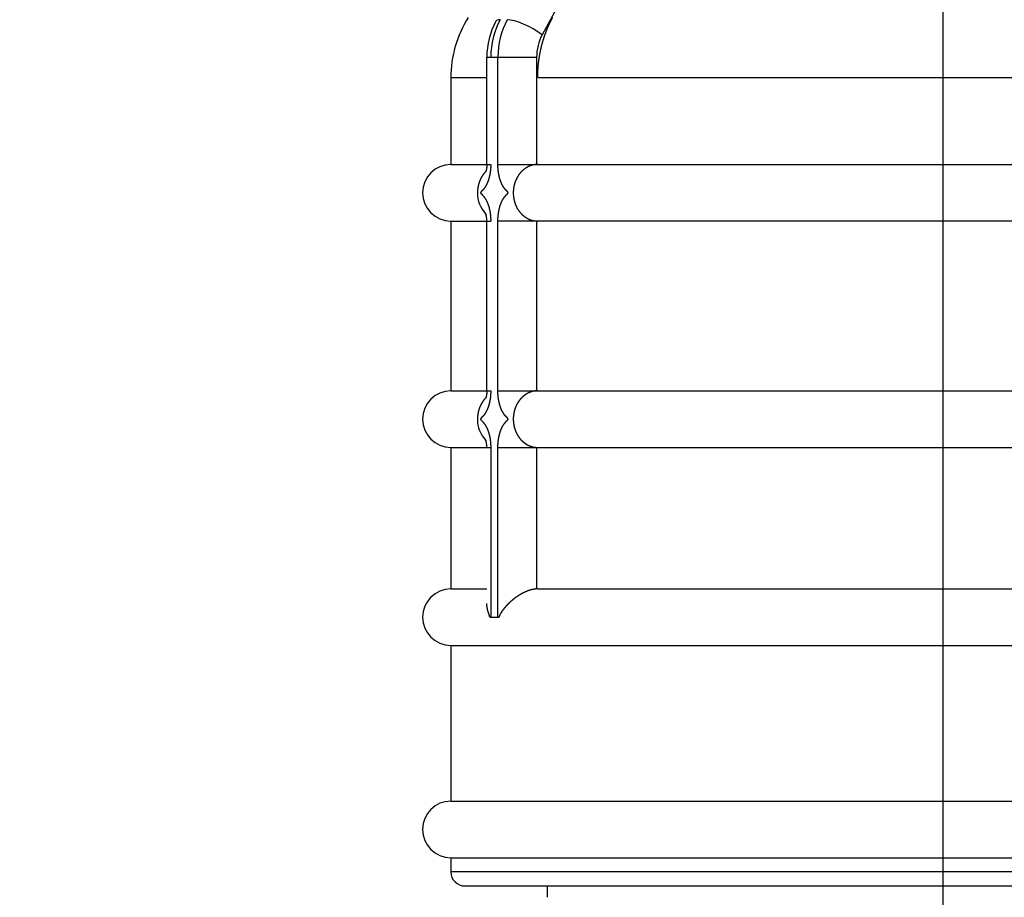
# Model space of a CAD drawing. Units: millimetres. Extents: x 105 to 2890, y 137 to 2051.
# Drawn here: x 1382 to 1451, y 807 to 869 of the extents above; entities that cross this region are included whole.
import ezdxf

# ---------------------------------------------------------------- set-up
doc = ezdxf.new("R2010")
doc.units = ezdxf.units.MM
doc.linetypes.add('STCENTER', pattern=[17.4625, 12.7, -1.5875, 1.5875, -1.5875])
doc.layers.get('0').update_dxf_attribs({"color": 254})
for name, color, linetype in [('_0-1_中心線', 54, 'Continuous'), ('_0-5_本体', 7, 'Continuous'), ('_0-6_寸法線', 3, 'Continuous')]:
    doc.layers.add(name, color=color, linetype=linetype)
doc.styles.add('ＭＳ ゴシック', font='MS Gothic.ttf')
doc.dimstyles.new('sunpou kobayashi', dxfattribs={"dimscale": 10, "dimtxt": 3, "dimasz": 1, "dimexe": 0, "dimexo": 2, "dimgap": 0.7, "dimtad": 1, "dimdec": 0, "dimdsep": 46, "dimtxsty": 'ＭＳ ゴシック', "dimblk1": 'DOT', "dimblk2": 'DOT', "dimsah": 1, "dimcen": 0, "dimclrd": 256, "dimclre": 256, "dimclrt": 256, "dimazin": 0, "dimtfac": 1, "dimtdec": 0, "dimtix": 1, "dimtmove": 1, "dimatfit": 3, "dimldrblk": 'DOT', "dimfxl": 0, "dimtolj": 1, "dimtzin": 0, "dimlwd": -1, "dimlwe": -1, "dimarcsym": 0})

# ---------------------------------------------------------------- blocks, each defined once
blk = doc.blocks.new('_Dot')
at = {"color": 0, "linetype": 'ByBlock', "lineweight": -2}
blk.add_line((-0.5, 0), (-1, 0), dxfattribs=at)
at = {"color": 0, "linetype": 'ByBlock', "const_width": 0.5}
blk.add_lwpolyline([(-0.25, 0, 1), (0.25, 0, 1)], format="xyb", close=True, dxfattribs=at)
blk = doc.blocks.new('*D27')
at = {"layer": '_0-6_寸法線', "transparency": 16777216}
for p, q in [((1427.11, 918.681), (1214.36, 918.681)), ((1214.36, 690.881), (1214.36, 908.681)), ((1430.386, 680.881), (1214.36, 680.881))]:
    blk.add_line(p, q, dxfattribs=at)
at = {"layer": 'Defpoints', "color": 0, "linetype": 'STCENTER', "transparency": 16777216}
for p in [(1214.36, 918.681), (1447.11, 918.681), (1450.386, 680.881)]:
    blk.add_point(p, dxfattribs=at)
at = {"layer": '_0-6_寸法線', "linetype": 'STCENTER', "transparency": 16777216, "xscale": 9.999999999999998, "yscale": 9.999999999999998, "zscale": 9.999999999999998}
for p, rotation in [((1214.36, 918.681), 90), ((1214.36, 680.881), 270)]:
    blk.add_blockref('_Dot', p, dxfattribs=dict(at, rotation=rotation))
at = {"layer": '_0-6_寸法線', "linetype": 'STCENTER', "transparency": 16777216, "insert": (1192.36, 799.781), "char_height": 30, "attachment_point": 5, "rotation": 90, "style": 'ＭＳ ゴシック'}
blk.add_mtext('\\A1;238', dxfattribs=at)
blk = doc.blocks.new('*D28')
at = {"layer": '_0-6_寸法線', "transparency": 16777216}
for p, q in [((1528.034, 997.669), (1155.841, 997.669)), ((1155.841, 690.881), (1155.841, 987.669)), ((1345.386, 680.881), (1155.841, 680.881))]:
    blk.add_line(p, q, dxfattribs=at)
at = {"layer": 'Defpoints', "color": 0, "linetype": 'STCENTER', "transparency": 16777216}
for p in [(1155.841, 997.669), (1548.034, 997.669), (1365.386, 680.881)]:
    blk.add_point(p, dxfattribs=at)
at = {"layer": '_0-6_寸法線', "linetype": 'STCENTER', "transparency": 16777216, "xscale": 9.999999999999998, "yscale": 9.999999999999998, "zscale": 9.999999999999998}
for p, rotation in [((1155.841, 997.669), 90), ((1155.841, 680.881), 270)]:
    blk.add_blockref('_Dot', p, dxfattribs=dict(at, rotation=rotation))
at = {"layer": '_0-6_寸法線', "linetype": 'STCENTER', "transparency": 16777216, "insert": (1133.841, 839.275), "char_height": 30, "attachment_point": 5, "rotation": 90, "style": 'ＭＳ ゴシック'}
blk.add_mtext('\\A1;317', dxfattribs=at)

msp = doc.modelspace()

# ---------------------------------------------------------------- linework, layer by layer
at = {"layer": '_0-1_中心線'}
msp.add_line((1447.11, 929.861), (1447.11, 795.701), dxfattribs=at)
at = {"layer": '_0-5_本体'}
for p, q in [((1421.134, 872.223), (1418.77, 867.851)), ((1414.854, 866.257), (1418.374, 866.257)), ((1414.854, 858.679), (1414.854, 866.257)), ((1415.637, 858.679), (1415.637, 866.257)), ((1418.374, 866.257), (1418.374, 858.679)), ((1412.31, 864.818), (1414.854, 864.818)), ((1412.31, 864.818), (1412.31, 858.681)), ((1418.452, 864.818), (1462.541, 864.818)), ((1412.31, 858.681), (1415.13, 858.679)), ((1415.637, 858.679), (1465.325, 858.679)), ((1418.452, 858.681), (1418.374, 858.679)), ((1414.838, 858.244), (1414.791, 858.197)), ((1414.823, 858.228), (1414.818, 858.223)), ((1414.783, 855.173), (1414.766, 855.191)), ((1414.827, 855.13), (1414.817, 855.141)), ((1412.31, 854.681), (1415.13, 854.683)), ((1412.31, 854.681), (1412.31, 842.681)), ((1414.854, 842.679), (1414.854, 854.683)), ((1465.325, 854.683), (1415.637, 854.683)), ((1415.637, 842.679), (1415.637, 854.683)), ((1418.374, 854.683), (1418.452, 854.681)), ((1418.374, 854.683), (1418.374, 842.679)), ((1412.31, 842.681), (1415.13, 842.679)), ((1415.637, 842.679), (1465.325, 842.679)), ((1418.452, 842.681), (1418.374, 842.679)), ((1414.838, 842.244), (1414.791, 842.197)), ((1414.823, 842.228), (1414.818, 842.223)), ((1414.783, 839.173), (1414.766, 839.191)), ((1414.827, 839.13), (1414.817, 839.141)), ((1412.31, 838.681), (1415.13, 838.683)), ((1412.31, 838.681), (1412.31, 828.681)), ((1415.13, 838.683), (1415.13, 826.681)), ((1415.637, 826.681), (1415.637, 838.683)), ((1415.637, 838.683), (1465.325, 838.683)), ((1418.374, 838.683), (1418.452, 838.681)), ((1418.374, 838.683), (1418.374, 828.679)), ((1412.31, 828.681), (1414.854, 828.681)), ((1418.452, 828.681), (1418.374, 828.679)), ((1418.452, 828.681), (1462.541, 828.681)), ((1415.058, 826.681), (1415.719, 826.681)), ((1412.31, 824.681), (1468.383, 824.681)), ((1412.31, 824.681), (1412.31, 813.681)), ((1412.31, 813.681), (1466.973, 813.681)), ((1412.31, 809.681), (1466.903, 809.681)), ((1412.31, 809.681), (1412.31, 808.681)), ((1466.886, 808.681), (1412.31, 808.681)), ((1413.31, 807.681), (1466.868, 807.681)), ((1419.11, 807.681), (1419.11, 806.881))]:
    msp.add_line(p, q, dxfattribs=at)
for centre, radius, start, end in [((1420.31, 864.818), 8, 147.90107, 180), ((1420.218, 866.271), 5.363, 151.84076, 180.1578), ((1412.31, 856.681), 2, 90, 269.86312), ((1412.31, 840.681), 2, 90, 269.86312), ((1412.31, 826.681), 2, 90, 269.86312), ((1412.31, 811.681), 2, 90, 269.86312), ((1413.31, 808.681), 1, 180, 270)]:
    msp.add_arc(centre, radius, start, end, dxfattribs=at)
for centre, major_axis, ratio, start_param, end_param in [((1419.441, 866.257), (0, -5), 0.862143, 4.152157, 4.712389), ((1417.25, 867.851), (-1.759, 0.951), 0.269233, 5.821265, 6.28327), ((1419.948, 866.257), (0, 5), 0.862143, 1.010564, 1.570796), ((1417.757, 867.851), (-1.759, 0.951), 0.269233, 4.250469, 5.821265), ((1420.961, 866.257), (0, -3), 0.862143, 4.152157, 4.712389), ((1415.918, 856.681), (0.001, -1.999), 0.864061, 4.711678, 5.548243), ((1415.918, 840.681), (0.001, -1.999), 0.864061, 4.711678, 5.548243)]:
    msp.add_ellipse(centre, major_axis=major_axis, ratio=ratio, start_param=start_param, end_param=end_param, dxfattribs=at)
for points, degree, knots in [([(1418.452, 864.818), (1418.452, 865.088), (1418.462, 865.359), (1418.482, 865.628), (1418.541, 866.166), (1418.64, 866.699), (1418.699, 866.963), (1418.791, 867.312), (1418.901, 867.656), (1418.927, 867.735), (1419.013, 867.983), (1419.105, 868.218), (1419.167, 868.368), (1419.272, 868.603), (1419.388, 868.838), (1419.427, 868.916), (1419.468, 868.993), (1419.509, 869.069)], 5, [0, 0, 0, 0, 0, 0, 2.3439, 2.3439, 2.3439, 4.69501, 4.69501, 4.69501, 5.497692, 5.497692, 5.497692, 7.043871, 7.043871, 7.043871, 7.817523, 7.817523, 7.817523, 7.817523, 7.817523, 7.817523]), ([(1415.13, 858.679), (1415.13, 858.471), (1415.117, 858.264), (1415.09, 858.061), (1415.029, 857.766), (1414.935, 857.49), (1414.902, 857.405), (1414.848, 857.284), (1414.786, 857.17), (1414.765, 857.134), (1414.723, 857.066), (1414.677, 857.001), (1414.654, 856.971), (1414.615, 856.922), (1414.574, 856.877), (1414.558, 856.86), (1414.526, 856.827), (1414.494, 856.796), (1414.478, 856.78), (1414.455, 856.758), (1414.434, 856.734), (1414.428, 856.726), (1414.421, 856.717), (1414.416, 856.707), (1414.415, 856.705), (1414.413, 856.701), (1414.412, 856.697), (1414.411, 856.695), (1414.41, 856.691), (1414.409, 856.686), (1414.409, 856.683), (1414.409, 856.679), (1414.41, 856.674), (1414.41, 856.673), (1414.411, 856.669), (1414.411, 856.666), (1414.412, 856.664), (1414.417, 856.652), (1414.424, 856.641), (1414.43, 856.633), (1414.449, 856.611), (1414.468, 856.592), (1414.48, 856.58), (1414.505, 856.556), (1414.529, 856.532), (1414.541, 856.52), (1414.588, 856.471), (1414.633, 856.419), (1414.666, 856.378), (1414.788, 856.206), (1414.89, 856.005), (1414.952, 855.845), (1415.048, 855.522), (1415.104, 855.181), (1415.121, 855.015), (1415.13, 854.849), (1415.13, 854.683)], 5, [0, 0, 0, 0, 0, 0, 1.29723, 1.29723, 1.29723, 1.913222, 1.913222, 1.913222, 2.199719, 2.199719, 2.199719, 2.486216, 2.486216, 2.486216, 2.661447, 2.661447, 2.661447, 2.836679, 2.836679, 2.836679, 2.905211, 2.905211, 2.905211, 2.918989, 2.918989, 2.918989, 2.932766, 2.932766, 2.932766, 2.949236, 2.949236, 2.949236, 2.960101, 2.960101, 2.960101, 2.970966, 2.970966, 2.970966, 3.049211, 3.049211, 3.049211, 3.180661, 3.180661, 3.180661, 3.312111, 3.312111, 3.312111, 3.69902, 3.69902, 3.69902, 4.845032, 4.845032, 4.845032, 5.882195, 5.882195, 5.882195, 5.882195, 5.882195, 5.882195]), ([(1414.854, 858.679), (1414.854, 858.676), (1414.854, 858.669), (1414.854, 858.659), (1414.854, 858.649), (1414.854, 858.639), (1414.854, 858.629), (1414.854, 858.618), (1414.853, 858.608), (1414.853, 858.598), (1414.852, 858.588), (1414.852, 858.578), (1414.851, 858.568), (1414.851, 858.559), (1414.85, 858.549), (1414.849, 858.539), (1414.849, 858.529), (1414.848, 858.52), (1414.847, 858.51), (1414.846, 858.5), (1414.845, 858.491), (1414.844, 858.481), (1414.843, 858.472), (1414.842, 858.463), (1414.841, 858.453), (1414.84, 858.444), (1414.839, 858.435), (1414.838, 858.426), (1414.836, 858.417), (1414.835, 858.408), (1414.834, 858.4), (1414.832, 858.391), (1414.831, 858.383), (1414.83, 858.374), (1414.828, 858.366), (1414.827, 858.358), (1414.825, 858.35), (1414.824, 858.342), (1414.822, 858.334), (1414.821, 858.326), (1414.819, 858.319), (1414.817, 858.311), (1414.816, 858.304), (1414.814, 858.297), (1414.812, 858.29), (1414.811, 858.283), (1414.809, 858.276), (1414.807, 858.269), (1414.806, 858.263), (1414.804, 858.257), (1414.802, 858.251), (1414.801, 858.245), (1414.799, 858.239), (1414.798, 858.233), (1414.796, 858.228), (1414.794, 858.222), (1414.793, 858.217), (1414.791, 858.212), (1414.79, 858.208), (1414.788, 858.203), (1414.787, 858.199), (1414.785, 858.194), (1414.784, 858.19), (1414.782, 858.187), (1414.781, 858.183), (1414.78, 858.18), (1414.778, 858.177), (1414.777, 858.174), (1414.776, 858.171), (1414.775, 858.168), (1414.774, 858.166), (1414.773, 858.164), (1414.773, 858.163), (1414.772, 858.161), (1414.771, 858.159), (1414.77, 858.158), (1414.77, 858.157), (1414.77, 858.156)], 3, [0, 0, 0, 0, 0.0101575, 0.020307, 0.0304456, 0.0405704, 0.0506786, 0.0607561, 0.0708205, 0.080859, 0.090869, 0.1008476, 0.1107918, 0.1206988, 0.1305655, 0.1403889, 0.1501662, 0.1598944, 0.1695704, 0.1791913, 0.188754, 0.1982556, 0.2076929, 0.2170631, 0.2263629, 0.2355894, 0.2447394, 0.2538098, 0.2627976, 0.2716995, 0.2805125, 0.2892333, 0.2978587, 0.3063854, 0.3148096, 0.3231279, 0.3313373, 0.3394349, 0.3474175, 0.3552822, 0.3630258, 0.3706452, 0.3781371, 0.3854985, 0.392726, 0.3998164, 0.4067663, 0.4135725, 0.4202316, 0.4267402, 0.433095, 0.4392924, 0.4453289, 0.4512012, 0.4569055, 0.4624385, 0.4677963, 0.4729754, 0.477972, 0.4827823, 0.4874025, 0.4918286, 0.4960567, 0.5000825, 0.5039018, 0.5075089, 0.5108901, 0.5140413, 0.5169721, 0.5197836, 0.5221418, 0.5238146, 0.5262865, 0.5280118, 0.5294956, 0.5312256, 0.5327577, 0.5327577, 0.5327577, 0.5327577]), ([(1415.637, 854.683), (1415.637, 854.891), (1415.651, 855.099), (1415.678, 855.303), (1415.739, 855.599), (1415.832, 855.874), (1415.866, 855.961), (1415.921, 856.083), (1415.983, 856.196), (1416.004, 856.232), (1416.047, 856.3), (1416.093, 856.365), (1416.116, 856.396), (1416.155, 856.444), (1416.197, 856.489), (1416.212, 856.506), (1416.236, 856.531), (1416.261, 856.555), (1416.269, 856.563), (1416.285, 856.579), (1416.301, 856.595), (1416.309, 856.603), (1416.324, 856.617), (1416.337, 856.634), (1416.343, 856.641), (1416.35, 856.651), (1416.354, 856.662), (1416.355, 856.664), (1416.356, 856.667), (1416.357, 856.671), (1416.357, 856.673), (1416.358, 856.677), (1416.358, 856.68), (1416.358, 856.682), (1416.358, 856.686), (1416.357, 856.69), (1416.357, 856.692), (1416.354, 856.701), (1416.351, 856.709), (1416.347, 856.716), (1416.334, 856.734), (1416.319, 856.75), (1416.309, 856.76), (1416.288, 856.781), (1416.268, 856.801), (1416.257, 856.811), (1416.217, 856.851), (1416.178, 856.893), (1416.147, 856.928), (1416.079, 857.013), (1416.016, 857.108), (1415.979, 857.171), (1415.866, 857.385), (1415.779, 857.625), (1415.73, 857.808), (1415.674, 858.089), (1415.647, 858.377), (1415.64, 858.478), (1415.637, 858.578), (1415.637, 858.679)], 5, [0, 0, 0, 0, 0, 0, 1.299041, 1.299041, 1.299041, 1.913816, 1.913816, 1.913816, 2.200677, 2.200677, 2.200677, 2.487538, 2.487538, 2.487538, 2.663096, 2.663096, 2.663096, 2.750877, 2.750877, 2.750877, 2.838658, 2.838658, 2.838658, 2.907709, 2.907709, 2.907709, 2.919832, 2.919832, 2.919832, 2.931955, 2.931955, 2.931955, 2.94364, 2.94364, 2.94364, 2.955325, 2.955325, 2.955325, 3.005713, 3.005713, 3.005713, 3.117931, 3.117931, 3.117931, 3.230149, 3.230149, 3.230149, 3.553643, 3.553643, 3.553643, 4.044576, 4.044576, 4.044576, 5.23422, 5.23422, 5.23422, 5.864132, 5.864132, 5.864132, 5.864132, 5.864132, 5.864132]), ([(1418.374, 858.679), (1418.162, 858.668), (1417.95, 858.619), (1417.748, 858.533), (1417.467, 858.352), (1417.232, 858.106), (1417.159, 858.017), (1417.058, 857.873), (1416.973, 857.72), (1416.947, 857.667), (1416.897, 857.559), (1416.854, 857.448), (1416.834, 857.39), (1416.782, 857.218), (1416.747, 857.041), (1416.731, 856.922), (1416.723, 856.802), (1416.723, 856.681)], 5, [0, 0, 0, 0, 0, 0, 2.05082, 2.05082, 2.05082, 3.091729, 3.091729, 3.091729, 3.617574, 3.617574, 3.617574, 4.144373, 4.144373, 4.144373, 5.190337, 5.190337, 5.190337, 5.190337, 5.190337, 5.190337]), ([(1414.783, 858.189), (1414.693, 858.098), (1414.61, 857.998), (1414.535, 857.891), (1414.435, 857.72), (1414.355, 857.538), (1414.33, 857.475), (1414.297, 857.379), (1414.269, 857.282), (1414.261, 857.249), (1414.229, 857.117), (1414.207, 856.986), (1414.196, 856.885), (1414.19, 856.783), (1414.19, 856.681)], 5, [0, 0, 0, 0, 0, 0, 1.174019, 1.174019, 1.174019, 1.765241, 1.765241, 1.765241, 2.062587, 2.062587, 2.062587, 2.948854, 2.948854, 2.948854, 2.948854, 2.948854, 2.948854]), ([(1416.723, 856.681), (1416.723, 856.432), (1416.757, 856.183), (1416.824, 855.941), (1416.996, 855.547), (1417.256, 855.219), (1417.38, 855.095), (1417.539, 854.971), (1417.711, 854.874), (1417.736, 854.86), (1417.785, 854.835), (1417.836, 854.812), (1417.862, 854.801), (1417.938, 854.77), (1418.011, 854.746), (1418.055, 854.733), (1418.141, 854.712), (1418.231, 854.697), (1418.277, 854.69), (1418.326, 854.686), (1418.374, 854.683)], 5, [0, 0, 0, 0, 0, 0, 2.160299, 2.160299, 2.160299, 3.756254, 3.756254, 3.756254, 4.018727, 4.018727, 4.018727, 4.278649, 4.278649, 4.278649, 4.798693, 4.798693, 4.798693, 5.268763, 5.268763, 5.268763, 5.268763, 5.268763, 5.268763]), ([(1414.854, 854.683), (1414.854, 854.687), (1414.854, 854.693), (1414.854, 854.704), (1414.854, 854.714), (1414.854, 854.724), (1414.854, 854.734), (1414.854, 854.744), (1414.853, 854.754), (1414.853, 854.764), (1414.852, 854.774), (1414.852, 854.784), (1414.851, 854.794), (1414.851, 854.804), (1414.85, 854.814), (1414.849, 854.824), (1414.849, 854.833), (1414.848, 854.843), (1414.847, 854.853), (1414.846, 854.862), (1414.845, 854.872), (1414.844, 854.881), (1414.843, 854.891), (1414.842, 854.9), (1414.841, 854.909), (1414.84, 854.918), (1414.839, 854.927), (1414.838, 854.936), (1414.836, 854.945), (1414.835, 854.954), (1414.834, 854.963), (1414.832, 854.972), (1414.831, 854.98), (1414.83, 854.989), (1414.828, 854.997), (1414.827, 855.005), (1414.825, 855.013), (1414.824, 855.021), (1414.822, 855.029), (1414.821, 855.037), (1414.819, 855.044), (1414.817, 855.052), (1414.816, 855.059), (1414.814, 855.066), (1414.812, 855.073), (1414.811, 855.08), (1414.809, 855.087), (1414.807, 855.093), (1414.806, 855.1), (1414.804, 855.106), (1414.802, 855.112), (1414.801, 855.118), (1414.799, 855.124), (1414.797, 855.13), (1414.796, 855.135), (1414.794, 855.14), (1414.793, 855.145), (1414.791, 855.15), (1414.789, 855.155), (1414.788, 855.16), (1414.786, 855.164), (1414.785, 855.168), (1414.784, 855.172), (1414.782, 855.176), (1414.781, 855.18), (1414.78, 855.183), (1414.778, 855.186), (1414.777, 855.189), (1414.776, 855.192), (1414.775, 855.194), (1414.774, 855.196), (1414.773, 855.198), (1414.772, 855.2), (1414.772, 855.202), (1414.771, 855.203), (1414.77, 855.205), (1414.77, 855.206), (1414.77, 855.206)], 3, [0, 0, 0, 0, 0.0101477, 0.0202898, 0.0304235, 0.0405456, 0.0506531, 0.0607321, 0.0707995, 0.0808429, 0.0908593, 0.1008459, 0.1107995, 0.120717, 0.1305954, 0.1404317, 0.1502226, 0.1599652, 0.1696564, 0.179293, 0.1888718, 0.1983899, 0.207844, 0.217231, 0.2265476, 0.2357908, 0.2449572, 0.2540437, 0.2630469, 0.2719637, 0.2807906, 0.2895245, 0.2981619, 0.3066994, 0.3151328, 0.3234586, 0.331674, 0.3397759, 0.3477614, 0.3556276, 0.3633713, 0.3709895, 0.3784791, 0.3858371, 0.3930601, 0.4001451, 0.4070889, 0.4138882, 0.4205399, 0.4270406, 0.4333871, 0.439576, 0.445604, 0.4514679, 0.4571641, 0.4626893, 0.4680401, 0.4732129, 0.4782042, 0.4830104, 0.4876279, 0.492053, 0.4962819, 0.5003106, 0.5041352, 0.5077509, 0.5111448, 0.5143114, 0.517251, 0.5200703, 0.522369, 0.5241019, 0.5266263, 0.528357, 0.5298392, 0.5315481, 0.5329801, 0.5329801, 0.5329801, 0.5329801]), ([(1415.13, 842.679), (1415.13, 842.471), (1415.117, 842.264), (1415.09, 842.061), (1415.029, 841.766), (1414.935, 841.49), (1414.902, 841.405), (1414.848, 841.284), (1414.786, 841.17), (1414.765, 841.134), (1414.723, 841.066), (1414.677, 841.001), (1414.654, 840.971), (1414.615, 840.922), (1414.574, 840.877), (1414.558, 840.86), (1414.526, 840.827), (1414.494, 840.796), (1414.478, 840.78), (1414.455, 840.758), (1414.434, 840.734), (1414.428, 840.726), (1414.421, 840.717), (1414.416, 840.707), (1414.415, 840.705), (1414.413, 840.701), (1414.412, 840.697), (1414.411, 840.695), (1414.41, 840.691), (1414.409, 840.686), (1414.409, 840.683), (1414.409, 840.679), (1414.41, 840.674), (1414.41, 840.673), (1414.411, 840.669), (1414.411, 840.666), (1414.412, 840.664), (1414.417, 840.652), (1414.424, 840.641), (1414.43, 840.633), (1414.449, 840.611), (1414.468, 840.592), (1414.48, 840.58), (1414.505, 840.556), (1414.529, 840.532), (1414.541, 840.52), (1414.588, 840.471), (1414.633, 840.419), (1414.666, 840.378), (1414.788, 840.206), (1414.89, 840.005), (1414.952, 839.845), (1415.048, 839.522), (1415.104, 839.181), (1415.121, 839.015), (1415.13, 838.849), (1415.13, 838.683)], 5, [0, 0, 0, 0, 0, 0, 1.29723, 1.29723, 1.29723, 1.913222, 1.913222, 1.913222, 2.199719, 2.199719, 2.199719, 2.486216, 2.486216, 2.486216, 2.661447, 2.661447, 2.661447, 2.836679, 2.836679, 2.836679, 2.905211, 2.905211, 2.905211, 2.918989, 2.918989, 2.918989, 2.932766, 2.932766, 2.932766, 2.949236, 2.949236, 2.949236, 2.960101, 2.960101, 2.960101, 2.970966, 2.970966, 2.970966, 3.049211, 3.049211, 3.049211, 3.180661, 3.180661, 3.180661, 3.312111, 3.312111, 3.312111, 3.69902, 3.69902, 3.69902, 4.845032, 4.845032, 4.845032, 5.882195, 5.882195, 5.882195, 5.882195, 5.882195, 5.882195]), ([(1414.854, 842.679), (1414.854, 842.676), (1414.854, 842.669), (1414.854, 842.659), (1414.854, 842.649), (1414.854, 842.639), (1414.854, 842.629), (1414.854, 842.618), (1414.853, 842.608), (1414.853, 842.598), (1414.852, 842.588), (1414.852, 842.578), (1414.851, 842.568), (1414.851, 842.559), (1414.85, 842.549), (1414.849, 842.539), (1414.849, 842.529), (1414.848, 842.52), (1414.847, 842.51), (1414.846, 842.5), (1414.845, 842.491), (1414.844, 842.481), (1414.843, 842.472), (1414.842, 842.463), (1414.841, 842.453), (1414.84, 842.444), (1414.839, 842.435), (1414.838, 842.426), (1414.836, 842.417), (1414.835, 842.408), (1414.834, 842.4), (1414.832, 842.391), (1414.831, 842.383), (1414.83, 842.374), (1414.828, 842.366), (1414.827, 842.358), (1414.825, 842.35), (1414.824, 842.342), (1414.822, 842.334), (1414.821, 842.326), (1414.819, 842.319), (1414.817, 842.311), (1414.816, 842.304), (1414.814, 842.297), (1414.812, 842.29), (1414.811, 842.283), (1414.809, 842.276), (1414.807, 842.269), (1414.806, 842.263), (1414.804, 842.257), (1414.802, 842.251), (1414.801, 842.245), (1414.799, 842.239), (1414.798, 842.233), (1414.796, 842.228), (1414.794, 842.222), (1414.793, 842.217), (1414.791, 842.212), (1414.79, 842.208), (1414.788, 842.203), (1414.787, 842.199), (1414.785, 842.194), (1414.784, 842.19), (1414.782, 842.187), (1414.781, 842.183), (1414.78, 842.18), (1414.778, 842.177), (1414.777, 842.174), (1414.776, 842.171), (1414.775, 842.168), (1414.774, 842.166), (1414.773, 842.164), (1414.773, 842.163), (1414.772, 842.161), (1414.771, 842.159), (1414.77, 842.158), (1414.77, 842.157), (1414.77, 842.156)], 3, [0, 0, 0, 0, 0.0101575, 0.020307, 0.0304456, 0.0405704, 0.0506786, 0.0607561, 0.0708205, 0.080859, 0.090869, 0.1008476, 0.1107918, 0.1206988, 0.1305655, 0.1403889, 0.1501662, 0.1598944, 0.1695704, 0.1791913, 0.188754, 0.1982556, 0.2076929, 0.2170631, 0.2263629, 0.2355894, 0.2447394, 0.2538098, 0.2627976, 0.2716995, 0.2805125, 0.2892333, 0.2978587, 0.3063854, 0.3148096, 0.3231279, 0.3313373, 0.3394349, 0.3474175, 0.3552822, 0.3630258, 0.3706452, 0.3781371, 0.3854985, 0.392726, 0.3998164, 0.4067663, 0.4135725, 0.4202316, 0.4267402, 0.433095, 0.4392924, 0.4453289, 0.4512012, 0.4569055, 0.4624385, 0.4677963, 0.4729754, 0.477972, 0.4827823, 0.4874025, 0.4918286, 0.4960567, 0.5000825, 0.5039018, 0.5075089, 0.5108901, 0.5140413, 0.5169721, 0.5197836, 0.5221418, 0.5238146, 0.5262865, 0.5280118, 0.5294956, 0.5312256, 0.5327577, 0.5327577, 0.5327577, 0.5327577]), ([(1415.637, 838.683), (1415.637, 838.892), (1415.651, 839.1), (1415.678, 839.302), (1415.745, 839.627), (1415.846, 839.914), (1415.891, 840.022), (1415.966, 840.173), (1416.05, 840.305), (1416.079, 840.347), (1416.144, 840.433), (1416.213, 840.508), (1416.248, 840.543), (1416.292, 840.583), (1416.334, 840.629), (1416.339, 840.635), (1416.345, 840.644), (1416.351, 840.655), (1416.352, 840.658), (1416.354, 840.662), (1416.355, 840.666), (1416.356, 840.668), (1416.356, 840.67), (1416.357, 840.673), (1416.357, 840.674), (1416.357, 840.677), (1416.358, 840.679), (1416.358, 840.68), (1416.358, 840.682), (1416.358, 840.684), (1416.358, 840.685), (1416.357, 840.688), (1416.357, 840.691), (1416.357, 840.693), (1416.356, 840.695), (1416.355, 840.698), (1416.355, 840.7), (1416.352, 840.706), (1416.349, 840.712), (1416.346, 840.716), (1416.334, 840.733), (1416.322, 840.746), (1416.313, 840.756), (1416.279, 840.79), (1416.245, 840.823), (1416.218, 840.85), (1416.138, 840.936), (1416.062, 841.035), (1416.012, 841.112), (1415.886, 841.336), (1415.784, 841.607), (1415.732, 841.793), (1415.675, 842.081), (1415.646, 842.383), (1415.64, 842.481), (1415.637, 842.58), (1415.637, 842.679)], 5, [0, 0, 0, 0, 0, 0, 1.473634, 1.473634, 1.473634, 2.464181, 2.464181, 2.464181, 2.971058, 2.971058, 2.971058, 3.559891, 3.559891, 3.559891, 3.641407, 3.641407, 3.641407, 3.667496, 3.667496, 3.667496, 3.67771, 3.67771, 3.67771, 3.687925, 3.687925, 3.687925, 3.695861, 3.695861, 3.695861, 3.703797, 3.703797, 3.703797, 3.716739, 3.716739, 3.716739, 3.727751, 3.727751, 3.727751, 3.775095, 3.775095, 3.775095, 3.924016, 3.924016, 3.924016, 4.306406, 4.306406, 4.306406, 5.199663, 5.199663, 5.199663, 6.675788, 6.675788, 6.675788, 7.375073, 7.375073, 7.375073, 7.375073, 7.375073, 7.375073]), ([(1418.374, 842.679), (1418.367, 842.679), (1418.357, 842.678), (1418.342, 842.677), (1418.317, 842.676), (1418.27, 842.67), (1418.249, 842.668), (1418.213, 842.662), (1418.164, 842.653), (1418.145, 842.65), (1418.1, 842.64), (1418.047, 842.626), (1418.014, 842.616), (1417.937, 842.592), (1417.851, 842.558), (1417.801, 842.537), (1417.673, 842.471), (1417.544, 842.388), (1417.469, 842.332), (1417.352, 842.23), (1417.245, 842.116), (1417.205, 842.069), (1417.128, 841.972), (1417.06, 841.869), (1417.025, 841.814), (1416.961, 841.699), (1416.906, 841.579), (1416.878, 841.511), (1416.828, 841.379), (1416.791, 841.243), (1416.775, 841.173), (1416.749, 841.033), (1416.731, 840.892), (1416.726, 840.825), (1416.723, 840.753), (1416.723, 840.681)], 5, [0, 0, 0, 0, 0, 0, 0.760238, 0.760238, 0.760238, 1.154346, 1.154346, 1.154346, 1.367019, 1.367019, 1.367019, 1.606103, 1.606103, 1.606103, 1.927118, 1.927118, 1.927118, 2.406621, 2.406621, 2.406621, 2.719066, 2.719066, 2.719066, 3.028601, 3.028601, 3.028601, 3.379512, 3.379512, 3.379512, 3.733928, 3.733928, 3.733928, 4.092401, 4.092401, 4.092401, 4.092401, 4.092401, 4.092401]), ([(1414.783, 842.189), (1414.693, 842.098), (1414.61, 841.998), (1414.535, 841.891), (1414.435, 841.72), (1414.355, 841.538), (1414.33, 841.475), (1414.297, 841.379), (1414.269, 841.282), (1414.261, 841.249), (1414.229, 841.117), (1414.207, 840.986), (1414.196, 840.885), (1414.19, 840.783), (1414.19, 840.681)], 5, [0, 0, 0, 0, 0, 0, 1.174019, 1.174019, 1.174019, 1.765241, 1.765241, 1.765241, 2.062587, 2.062587, 2.062587, 2.948854, 2.948854, 2.948854, 2.948854, 2.948854, 2.948854]), ([(1416.723, 840.681), (1416.724, 840.629), (1416.725, 840.577), (1416.728, 840.529), (1416.736, 840.426), (1416.751, 840.323), (1416.759, 840.273), (1416.779, 840.172), (1416.804, 840.073), (1416.818, 840.024), (1416.85, 839.927), (1416.887, 839.831), (1416.906, 839.786), (1416.948, 839.694), (1416.994, 839.605), (1417.018, 839.561), (1417.069, 839.476), (1417.126, 839.396), (1417.156, 839.356), (1417.216, 839.282), (1417.28, 839.211), (1417.311, 839.177), (1417.377, 839.112), (1417.446, 839.053), (1417.482, 839.025), (1417.552, 838.973), (1417.623, 838.925), (1417.658, 838.904), (1417.728, 838.863), (1417.799, 838.828), (1417.832, 838.813), (1417.922, 838.776), (1418.004, 838.748), (1418.054, 838.734), (1418.146, 838.711), (1418.209, 838.701), (1418.235, 838.697), (1418.289, 838.689), (1418.321, 838.687), (1418.334, 838.686), (1418.352, 838.685), (1418.364, 838.684), (1418.368, 838.684), (1418.371, 838.683), (1418.374, 838.683)], 5, [0, 0, 0, 0, 0, 0, 0.261091, 0.261091, 0.261091, 0.518829, 0.518829, 0.518829, 0.773655, 0.773655, 0.773655, 1.030524, 1.030524, 1.030524, 1.279088, 1.279088, 1.279088, 1.527652, 1.527652, 1.527652, 1.761378, 1.761378, 1.761378, 1.996404, 1.996404, 1.996404, 2.213386, 2.213386, 2.213386, 2.432749, 2.432749, 2.432749, 2.785596, 2.785596, 2.785596, 3.237754, 3.237754, 3.237754, 3.831214, 3.831214, 3.831214, 4.133469, 4.133469, 4.133469, 4.133469, 4.133469, 4.133469]), ([(1414.854, 838.683), (1414.854, 838.687), (1414.854, 838.693), (1414.854, 838.704), (1414.854, 838.714), (1414.854, 838.724), (1414.854, 838.734), (1414.854, 838.744), (1414.853, 838.754), (1414.853, 838.764), (1414.852, 838.774), (1414.852, 838.784), (1414.851, 838.794), (1414.851, 838.804), (1414.85, 838.814), (1414.849, 838.824), (1414.849, 838.833), (1414.848, 838.843), (1414.847, 838.853), (1414.846, 838.862), (1414.845, 838.872), (1414.844, 838.881), (1414.843, 838.891), (1414.842, 838.9), (1414.841, 838.909), (1414.84, 838.918), (1414.839, 838.927), (1414.838, 838.936), (1414.836, 838.945), (1414.835, 838.954), (1414.834, 838.963), (1414.832, 838.972), (1414.831, 838.98), (1414.83, 838.989), (1414.828, 838.997), (1414.827, 839.005), (1414.825, 839.013), (1414.824, 839.021), (1414.822, 839.029), (1414.821, 839.037), (1414.819, 839.044), (1414.817, 839.052), (1414.816, 839.059), (1414.814, 839.066), (1414.812, 839.073), (1414.811, 839.08), (1414.809, 839.087), (1414.807, 839.093), (1414.806, 839.1), (1414.804, 839.106), (1414.802, 839.112), (1414.801, 839.118), (1414.799, 839.124), (1414.797, 839.13), (1414.796, 839.135), (1414.794, 839.14), (1414.793, 839.145), (1414.791, 839.15), (1414.789, 839.155), (1414.788, 839.16), (1414.786, 839.164), (1414.785, 839.168), (1414.784, 839.172), (1414.782, 839.176), (1414.781, 839.18), (1414.78, 839.183), (1414.778, 839.186), (1414.777, 839.189), (1414.776, 839.192), (1414.775, 839.194), (1414.774, 839.196), (1414.773, 839.198), (1414.772, 839.2), (1414.772, 839.202), (1414.771, 839.203), (1414.77, 839.205), (1414.77, 839.206), (1414.77, 839.206)], 3, [0, 0, 0, 0, 0.0101477, 0.0202898, 0.0304235, 0.0405456, 0.0506531, 0.0607321, 0.0707995, 0.0808429, 0.0908593, 0.1008459, 0.1107995, 0.120717, 0.1305954, 0.1404317, 0.1502226, 0.1599652, 0.1696564, 0.179293, 0.1888718, 0.1983899, 0.207844, 0.217231, 0.2265476, 0.2357908, 0.2449572, 0.2540437, 0.2630469, 0.2719637, 0.2807907, 0.2895245, 0.2981619, 0.3066994, 0.3151328, 0.3234586, 0.331674, 0.3397759, 0.3477614, 0.3556276, 0.3633713, 0.3709895, 0.3784791, 0.3858371, 0.3930601, 0.4001451, 0.4070889, 0.4138882, 0.4205399, 0.4270406, 0.4333871, 0.439576, 0.445604, 0.4514679, 0.4571641, 0.4626893, 0.4680401, 0.4732129, 0.4782042, 0.4830104, 0.4876279, 0.492053, 0.4962819, 0.5003106, 0.5041352, 0.5077509, 0.5111448, 0.5143114, 0.517251, 0.5200703, 0.522369, 0.5241019, 0.5266263, 0.528357, 0.5298392, 0.5315481, 0.5329801, 0.5329801, 0.5329801, 0.5329801]), ([(1418.374, 828.679), (1418.31, 828.676), (1418.245, 828.669), (1418.179, 828.659), (1417.975, 828.619), (1417.771, 828.553), (1417.632, 828.498), (1417.364, 828.374), (1417.111, 828.222), (1416.988, 828.14), (1416.811, 828.011), (1416.644, 827.874), (1416.589, 827.827), (1416.485, 827.734), (1416.386, 827.638), (1416.338, 827.59), (1416.245, 827.494), (1416.157, 827.394), (1416.114, 827.343), (1416.03, 827.241), (1415.953, 827.137), (1415.915, 827.085), (1415.855, 826.996), (1415.801, 826.905), (1415.781, 826.87), (1415.751, 826.814), (1415.728, 826.75), (1415.722, 826.728), (1415.719, 826.705), (1415.719, 826.681)], 5, [0, 0, 0, 0, 0, 0, 0.617093, 0.617093, 0.617093, 1.887986, 1.887986, 1.887986, 3.175574, 3.175574, 3.175574, 3.812755, 3.812755, 3.812755, 4.441867, 4.441867, 4.441867, 5.064169, 5.064169, 5.064169, 5.682833, 5.682833, 5.682833, 6.097417, 6.097417, 6.097417, 6.29981, 6.29981, 6.29981, 6.29981, 6.29981, 6.29981]), ([(1415.058, 826.681), (1415.058, 826.709), (1415.055, 826.737), (1415.048, 826.76), (1415.038, 826.796), (1415.028, 826.828), (1415.024, 826.838), (1415.018, 826.859), (1415.01, 826.88), (1415.007, 826.89), (1415, 826.909), (1414.994, 826.928), (1414.991, 826.937), (1414.985, 826.955), (1414.979, 826.973), (1414.975, 826.983), (1414.953, 827.05), (1414.933, 827.116), (1414.918, 827.173), (1414.887, 827.302), (1414.866, 827.429), (1414.859, 827.5), (1414.854, 827.57), (1414.854, 827.639)], 5, [0, 0, 0, 0, 0, 0, 0.240883, 0.240883, 0.240883, 0.351835, 0.351835, 0.351835, 0.462787, 0.462787, 0.462787, 0.570089, 0.570089, 0.570089, 0.677391, 0.677391, 0.677391, 1.319674, 1.319674, 1.319674, 2.148916, 2.148916, 2.148916, 2.148916, 2.148916, 2.148916])]:
    msp.add_open_spline(points, degree=degree, knots=knots, dxfattribs=at)

# ---------------------------------------------------------------- dimensions: what is measured, and where the dimension line sits
at = {"layer": '_0-6_寸法線', "linetype": 'STCENTER'}
for base, p1, p2, picture, middle in [((1155.841, 997.669), (1365.386, 680.881), (1548.034, 997.669), '*D28', (1133.841, 839.275)), ((1214.36, 918.681), (1450.386, 680.881), (1447.11, 918.681), '*D27', (1192.36, 799.781))]:
    dim = msp.add_linear_dim(base=base, p1=p1, p2=p2, angle=90, dimstyle='sunpou kobayashi', dxfattribs=at)
    dim.commit()
    dim.dimension.update_dxf_attribs({"geometry": picture, "text_midpoint": middle})

doc.saveas('drawing.dxf')
